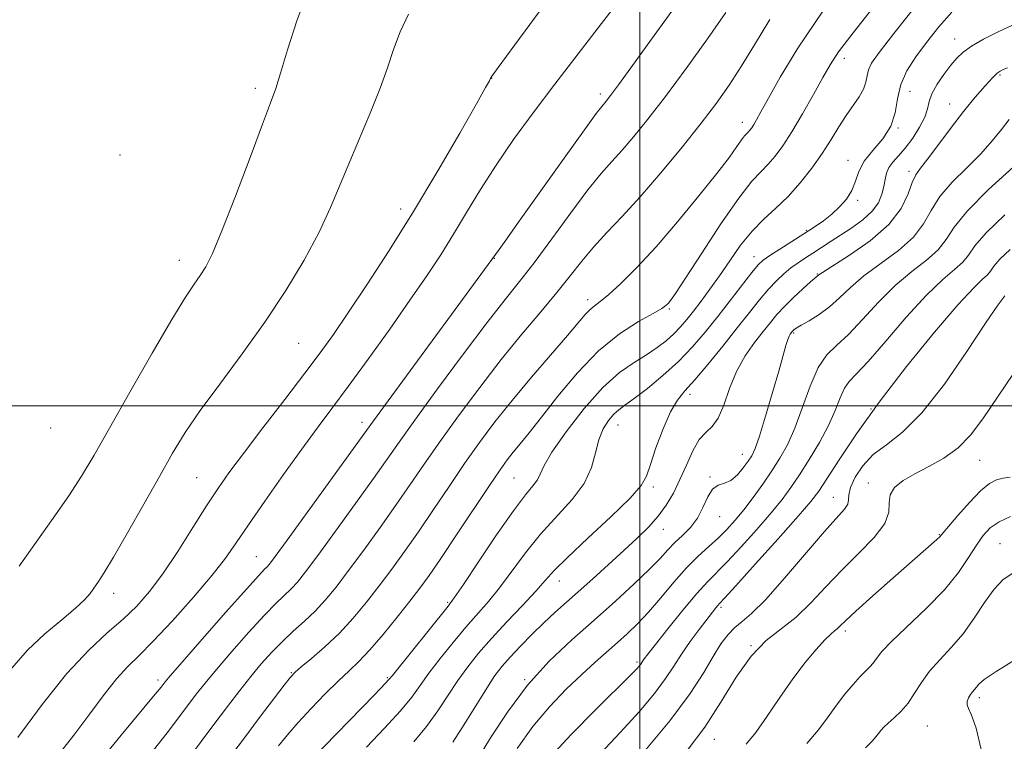
# Model space of a CAD drawing. Extents: x 2067300 to 2070200, y 317300 to 320200.
# Drawn here: x 2069378 to 2069572, y 318934 to 319076 of the extents above; entities that cross this region are included whole.
import ezdxf

# ---------------------------------------------------------------- set-up
doc = ezdxf.new("R2010")
doc.units = 0
doc.header["$MEASUREMENT"] = 0
for name, color, linetype, lineweight in [('32000', 7, 'Continuous', 0), ('DTM SPOT ELEVATION', 2, 'Continuous', 13), ('INDEX CONTOUR', 41, 'Continuous', 13), ('INTERMEDIATE CONTOUR', 44, 'Continuous', 0)]:
    doc.layers.add(name, color=color, linetype=linetype, lineweight=lineweight)

msp = doc.modelspace()

# ---------------------------------------------------------------- linework, layer by layer
at = {"layer": '32000', "flags": 128}
for points in [[(2069500, 320000), (2069500, 317500)], [(2067500, 319000), (2070000, 319000)]]:
    msp.add_lwpolyline(points, dxfattribs=at)
at = {"layer": 'DTM SPOT ELEVATION'}
for p in [(2069562.01, 319072.27, 1234.7), (2069540.26, 319068.46, 1239.5), (2069470.79, 319064.54, 1251.98), (2069570.97, 319065.21, 1231.8), (2069424.24, 319062.59, 1256.41), (2069492.19, 319061.46, 1248.42), (2069553.21, 319062.01, 1235), (2069561.04, 319059.49, 1232.7), (2069520.19, 319055.85, 1242.6), (2069550.88, 319054.75, 1236), (2069397.57, 319049.45, 1257.59), (2069540.98, 319048.4, 1236.7), (2069552.99, 319046.22, 1232.4), (2069542.89, 319040.5, 1235.8), (2069452.91, 319038.79, 1252.61), (2069532.8, 319034.61, 1236.2), (2069522.47, 319029.42, 1236.7), (2069409.27, 319028.7, 1256.65), (2069471.33, 319029.08, 1247.95), (2069534.94, 319025.95, 1232.1), (2069489.7, 319020.95, 1242.5), (2069505.81, 319019.05, 1239.8), (2069530.3, 319014.33, 1229.8), (2069432.82, 319012.31, 1253.09), (2069509.89, 319002.29, 1233.6), (2069545.52, 318999.37, 1224), (2069445.29, 318996.73, 1248.5), (2069383.97, 318995.6, 1257.52), (2069495.72, 318996.25, 1235.2), (2069520.22, 318990.45, 1230.7), (2069566.93, 318989.24, 1219.2), (2069412.72, 318985.83, 1253.01), (2069475.2, 318985.79, 1239), (2069513.82, 318986, 1230.1), (2069545, 318984.8, 1220.5), (2069502.63, 318983.99, 1233.7), (2069538.13, 318981.96, 1222.8), (2069515.71, 318978.13, 1229.3), (2069504.65, 318975.65, 1231.3), (2069559.01, 318974.63, 1218.1), (2069570.95, 318972.8, 1214.8), (2069424.45, 318970.25, 1248.9), (2069484.17, 318965.47, 1233.3), (2069396.34, 318963.03, 1253.48), (2069462.15, 318961.26, 1238.2), (2069515.96, 318960.28, 1223.7), (2069540.48, 318955.6, 1217.6), (2069521.91, 318952.7, 1220), (2069499.45, 318949.53, 1226.3), (2069405.1, 318945.99, 1248.42), (2069431.37, 318947.4, 1242.1), (2069450.23, 318946.41, 1238.2), (2069477.33, 318946.01, 1230), (2069566.85, 318942.47, 1211.6), (2069556.65, 318936.87, 1213), (2069514.66, 318934.3, 1219.3)]:
    msp.add_point(p, dxfattribs=at)
at = {"layer": 'INDEX CONTOUR'}
for points in [[(2069385.137, 318930.851, 1250), (2069388.511, 318935.121, 1250), (2069391.666, 318939.306, 1250), (2069394.512, 318943.128, 1250), (2069396.977, 318946.266, 1250), (2069399.09, 318948.591, 1250), (2069401.295, 318950.752, 1250), (2069404.136, 318953.589, 1250), (2069407.928, 318957.651, 1250), (2069412.074, 318962.307, 1250), (2069415.745, 318966.632, 1250), (2069418.383, 318970.005, 1250), (2069420.505, 318973.013, 1250), (2069422.9, 318976.55, 1250), (2069426.124, 318981.218, 1250), (2069429.818, 318986.463, 1250), (2069433.393, 318991.443, 1250), (2069436.444, 318995.591, 1250), (2069439.318, 318999.44, 1250), (2069442.548, 319003.797, 1250), (2069446.482, 319009.204, 1250), (2069450.731, 319015.133, 1250), (2069454.721, 319020.79, 1250), (2069458.023, 319025.588, 1250), (2069460.79, 319029.778, 1250), (2069463.322, 319033.819, 1250), (2069465.888, 319038.091, 1250), (2069468.637, 319042.642, 1250), (2069471.69, 319047.442, 1250), (2069475.143, 319052.471, 1250), (2069478.998, 319057.765, 1250), (2069483.237, 319063.375, 1250), (2069492.457, 319075.339, 1250), (2069496.956, 319081.239, 1250)], [(2069428.847, 318932.981, 1240), (2069430.57, 318935.137, 1240), (2069432.669, 318937.572, 1240), (2069435.258, 318940.374, 1240), (2069438.043, 318943.246, 1240), (2069440.629, 318945.793, 1240), (2069442.75, 318947.789, 1240), (2069444.678, 318949.631, 1240), (2069446.818, 318951.887, 1240), (2069449.432, 318954.925, 1240), (2069452.215, 318958.331, 1240), (2069454.721, 318961.495, 1240), (2069456.676, 318964.047, 1240), (2069458.498, 318966.58, 1240), (2069460.779, 318969.925, 1240), (2069463.89, 318974.586, 1240), (2069470.363, 318984.309, 1240), (2069472.468, 318987.399, 1240), (2069473.892, 318989.376, 1240), (2069475.077, 318990.881, 1240), (2069476.433, 318992.509, 1240), (2069478.218, 318994.675, 1240), (2069480.65, 318997.743, 1240), (2069483.872, 319001.891, 1240), (2069487.692, 319006.518, 1240), (2069491.834, 319010.832, 1240), (2069495.994, 319014.197, 1240), (2069499.743, 319016.607, 1240), (2069502.62, 319018.215, 1240), (2069504.32, 319019.188, 1240), (2069505.151, 319019.756, 1240), (2069505.572, 319020.168, 1240), (2069506.045, 319020.751, 1240), (2069507.035, 319022.166, 1240), (2069509.006, 319025.159, 1240), (2069512.203, 319030.097, 1240), (2069515.984, 319035.86, 1240), (2069519.488, 319040.952, 1240), (2069522.061, 319044.26, 1240), (2069523.873, 319046.21, 1240), (2069525.3, 319047.609, 1240), (2069526.678, 319049.171, 1240), (2069528.184, 319051.22, 1240), (2069529.957, 319053.986, 1240), (2069532.052, 319057.543, 1240), (2069534.202, 319061.344, 1240), (2069536.056, 319064.687, 1240), (2069537.475, 319067.188, 1240), (2069539.157, 319069.731, 1240), (2069542.009, 319073.517, 1240), (2069546.613, 319079.342, 1240)], [(2069468.163, 318930.535, 1230), (2069470.586, 318934.539, 1230), (2069473.906, 318939.638, 1230), (2069477.849, 318944.921, 1230), (2069482.152, 318949.663, 1230), (2069486.607, 318953.882, 1230), (2069491.02, 318957.782, 1230), (2069495.19, 318961.497, 1230), (2069498.883, 318964.885, 1230), (2069501.858, 318967.735, 1230), (2069503.979, 318969.914, 1230), (2069505.534, 318971.596, 1230), (2069506.913, 318973.034, 1230), (2069508.414, 318974.46, 1230), (2069509.95, 318976.021, 1230), (2069511.333, 318977.848, 1230), (2069512.439, 318979.967, 1230), (2069513.381, 318982.034, 1230), (2069514.338, 318983.603, 1230), (2069515.442, 318984.393, 1230), (2069516.669, 318984.783, 1230), (2069517.953, 318985.311, 1230), (2069519.225, 318986.373, 1230), (2069520.388, 318987.749, 1230), (2069521.343, 318989.077, 1230), (2069522.047, 318990.174, 1230), (2069522.698, 318991.586, 1230), (2069523.553, 318994.041, 1230), (2069524.775, 318997.97, 1230), (2069526.154, 319002.601, 1230), (2069527.388, 319006.861, 1230), (2069528.784, 319011.864, 1230), (2069529.129, 319013.039, 1230), (2069529.39, 319013.742, 1230), (2069529.596, 319014.138, 1230), (2069530.002, 319014.662, 1230), (2069530.134, 319014.806, 1230), (2069530.341, 319014.989, 1230), (2069530.809, 319015.306, 1230), (2069531.762, 319015.865, 1230), (2069533.332, 319016.751, 1230), (2069535.306, 319017.966, 1230), (2069537.379, 319019.487, 1230), (2069539.359, 319021.292, 1230), (2069541.489, 319023.347, 1230), (2069544.123, 319025.619, 1230), (2069550.929, 319030.635, 1230), (2069553.897, 319033.245, 1230), (2069555.891, 319035.853, 1230), (2069557.389, 319038.491, 1230), (2069559.101, 319041.221, 1230), (2069561.535, 319044.068, 1230), (2069564.387, 319046.932, 1230), (2069567.15, 319049.684, 1230), (2069569.427, 319052.212, 1230), (2069571.252, 319054.471, 1230), (2069572.776, 319056.432, 1230)], [(2069509.354, 318932.091, 1220), (2069512.777, 318936.662, 1220), (2069515.956, 318941.622, 1220), (2069518.98, 318946.506, 1220), (2069521.935, 318950.677, 1220), (2069524.89, 318953.716, 1220), (2069527.842, 318956.062, 1220), (2069530.773, 318958.372, 1220), (2069533.685, 318961.156, 1220), (2069536.668, 318964.334, 1220), (2069539.831, 318967.683, 1220), (2069543.164, 318970.988, 1220), (2069546.178, 318974.08, 1220), (2069548.265, 318976.803, 1220), (2069549.053, 318979.047, 1220), (2069549.12, 318980.894, 1220), (2069549.28, 318982.471, 1220), (2069550.188, 318983.898, 1220), (2069551.864, 318985.254, 1220), (2069554.17, 318986.607, 1220), (2069556.936, 318988.039, 1220), (2069559.878, 318989.689, 1220), (2069562.682, 318991.708, 1220), (2069565.147, 318994.244, 1220), (2069567.542, 318997.439, 1220), (2069573.476, 319006.181, 1220)]]:
    msp.add_polyline3d(points, dxfattribs=at)
at = {"layer": 'INTERMEDIATE CONTOUR'}
for points in [[(2069377.726, 318968.411, 1256), (2069381.062, 318973.108, 1256), (2069384.462, 318977.849, 1256), (2069387.533, 318982.242, 1256), (2069390.048, 318986.128, 1256), (2069392.493, 318990.256, 1256), (2069395.525, 318995.603, 1256), (2069399.544, 319002.714, 1256), (2069403.927, 319010.399, 1256), (2069407.796, 319017.032, 1256), (2069410.489, 319021.41, 1256), (2069412.217, 319024.002, 1256), (2069413.409, 319025.7, 1256), (2069414.481, 319027.399, 1256), (2069415.789, 319030.023, 1256), (2069417.678, 319034.504, 1256), (2069420.322, 319041.295, 1256), (2069423.219, 319048.946, 1256), (2069425.695, 319055.53, 1256), (2069427.279, 319059.711, 1256), (2069428.289, 319062.521, 1256), (2069429.241, 319065.583, 1256), (2069430.583, 319070.157, 1256), (2069432.472, 319076.059, 1256), (2069434.995, 319082.742, 1256)], [(2069392.293, 318928.329, 1248), (2069397.811, 318935.075, 1248), (2069404.557, 318943.168, 1248), (2069405.693, 318944.566, 1248), (2069406.508, 318945.615, 1248), (2069407.514, 318946.802, 1248), (2069409.827, 318949.468, 1248), (2069413.796, 318954.009, 1248), (2069418.45, 318959.31, 1248), (2069422.488, 318963.872, 1248), (2069424.929, 318966.573, 1248), (2069426.082, 318967.792, 1248), (2069426.577, 318968.283, 1248), (2069427.048, 318968.822, 1248), (2069428.149, 318970.277, 1248), (2069430.535, 318973.538, 1248), (2069447.557, 318997.046, 1248), (2069450.42, 319000.961, 1248), (2069472.266, 319030.796, 1248), (2069473.622, 319032.677, 1248), (2069476.256, 319036.367, 1248), (2069485.089, 319048.794, 1248), (2069489.076, 319054.377, 1248), (2069491.426, 319057.613, 1248), (2069492.49, 319059.011, 1248), (2069493.39, 319060.071, 1248), (2069494.222, 319061.154, 1248), (2069495.766, 319063.239, 1248), (2069498.241, 319066.632, 1248), (2069501.441, 319071.049, 1248), (2069508.753, 319081.21, 1248)], [(2069377.48, 318934.605, 1252), (2069382.249, 318941.104, 1252), (2069387.133, 318947.245, 1252), (2069391.439, 318951.875, 1252), (2069395.101, 318955.239, 1252), (2069398.211, 318957.931, 1252), (2069400.894, 318960.508, 1252), (2069403.405, 318963.38, 1252), (2069406.033, 318966.917, 1252), (2069408.962, 318971.305, 1252), (2069411.947, 318976.001, 1252), (2069414.641, 318980.273, 1252), (2069416.857, 318983.667, 1252), (2069419.069, 318986.812, 1252), (2069421.907, 318990.616, 1252), (2069425.765, 318995.665, 1252), (2069430.074, 319001.271, 1252), (2069434.021, 319006.43, 1252), (2069437.051, 319010.472, 1252), (2069439.637, 319014.078, 1252), (2069442.508, 319018.266, 1252), (2069446.219, 319023.823, 1252), (2069450.627, 319030.615, 1252), (2069455.416, 319038.277, 1252), (2069460.226, 319046.322, 1252), (2069464.541, 319053.763, 1252), (2069467.798, 319059.49, 1252), (2069469.621, 319062.734, 1252), (2069470.355, 319064.07, 1252), (2069470.677, 319064.735, 1252), (2069470.882, 319065.002, 1252), (2069472.117, 319066.672, 1252), (2069475.401, 319071.144, 1252), (2069481.265, 319079.148, 1252)], [(2069432.845, 318927.706, 1238), (2069447.726, 318943.009, 1238), (2069449.926, 318945.315, 1238), (2069451.256, 318946.834, 1238), (2069462.23, 318960.506, 1238), (2069463.456, 318962.164, 1238), (2069465.248, 318964.807, 1238), (2069468.213, 318969.254, 1238), (2069471.78, 318974.552, 1238), (2069475.086, 318979.297, 1238), (2069477.454, 318982.432, 1238), (2069478.946, 318984.26, 1238), (2069479.813, 318985.429, 1238), (2069480.361, 318986.562, 1238), (2069481.126, 318988.207, 1238), (2069482.698, 318990.891, 1238), (2069485.465, 318994.887, 1238), (2069489.003, 318999.453, 1238), (2069492.684, 319003.594, 1238), (2069495.992, 319006.559, 1238), (2069498.854, 319008.564, 1238), (2069501.309, 319010.07, 1238), (2069503.397, 319011.462, 1238), (2069505.17, 319012.828, 1238), (2069506.676, 319014.178, 1238), (2069507.987, 319015.539, 1238), (2069509.233, 319017.002, 1238), (2069510.558, 319018.676, 1238), (2069512.082, 319020.652, 1238), (2069513.801, 319022.962, 1238), (2069515.687, 319025.622, 1238), (2069517.71, 319028.595, 1238), (2069519.853, 319031.635, 1238), (2069522.101, 319034.438, 1238), (2069524.435, 319036.81, 1238), (2069526.823, 319038.977, 1238), (2069529.23, 319041.27, 1238), (2069531.611, 319043.929, 1238), (2069533.873, 319046.826, 1238), (2069535.916, 319049.744, 1238), (2069537.671, 319052.493, 1238), (2069539.208, 319055.007, 1238), (2069540.632, 319057.247, 1238), (2069543.205, 319060.887, 1238), (2069544.078, 319062.393, 1238), (2069544.533, 319063.767, 1238), (2069544.762, 319065.042, 1238), (2069545.029, 319066.246, 1238), (2069545.647, 319067.542, 1238), (2069547.124, 319069.637, 1238), (2069550.016, 319073.371, 1238), (2069554.6, 319079.155, 1238)], [(2069376.276, 318948.292, 1254), (2069379.403, 318951.815, 1254), (2069382.818, 318955.039, 1254), (2069386.131, 318957.833, 1254), (2069388.85, 318960.09, 1254), (2069390.626, 318961.756, 1254), (2069391.696, 318963.001, 1254), (2069392.442, 318964.051, 1254), (2069393.236, 318965.2, 1254), (2069394.412, 318967.018, 1254), (2069396.293, 318970.145, 1254), (2069399.054, 318974.936, 1254), (2069402.269, 318980.61, 1254), (2069405.361, 318986.102, 1254), (2069407.949, 318990.65, 1254), (2069410.428, 318994.717, 1254), (2069413.389, 318999.071, 1254), (2069417.24, 319004.294, 1254), (2069421.66, 319010.212, 1254), (2069426.146, 319016.468, 1254), (2069430.264, 319022.722, 1254), (2069433.848, 319028.716, 1254), (2069436.801, 319034.212, 1254), (2069439.096, 319039.074, 1254), (2069441.002, 319043.592, 1254), (2069442.858, 319048.159, 1254), (2069446.98, 319057.979, 1254), (2069448.823, 319062.602, 1254), (2069450.264, 319066.633, 1254), (2069451.496, 319070.237, 1254), (2069452.803, 319073.686, 1254), (2069454.447, 319077.195, 1254)], [(2069404.177, 318932.123, 1246), (2069406.872, 318935.546, 1246), (2069409.132, 318938.511, 1246), (2069412.628, 318943.165, 1246), (2069414.345, 318945.345, 1246), (2069416.59, 318948.054, 1246), (2069419.613, 318951.575, 1246), (2069422.968, 318955.374, 1246), (2069426.033, 318958.723, 1246), (2069428.336, 318961.076, 1246), (2069431.303, 318963.912, 1246), (2069432.545, 318965.267, 1246), (2069434.153, 318967.281, 1246), (2069436.582, 318970.527, 1246), (2069440.072, 318975.297, 1246), (2069444.008, 318980.732, 1246), (2069447.56, 318985.691, 1246), (2069452.586, 318992.842, 1246), (2069455.7, 318997.196, 1246), (2069460.169, 319003.322, 1246), (2069465.274, 319010.221, 1246), (2069469.959, 319016.436, 1246), (2069473.474, 319020.946, 1246), (2069476.283, 319024.481, 1246), (2069479.159, 319028.205, 1246), (2069482.646, 319032.93, 1246), (2069486.379, 319038.037, 1246), (2069489.767, 319042.554, 1246), (2069492.388, 319045.787, 1246), (2069494.495, 319048.159, 1246), (2069496.51, 319050.374, 1246), (2069498.811, 319053.057, 1246), (2069501.6, 319056.517, 1246), (2069505.031, 319060.985, 1246), (2069509.12, 319066.498, 1246), (2069513.321, 319072.317, 1246), (2069516.946, 319077.508, 1246)], [(2069409.187, 318927.925, 1244), (2069415.898, 318936.917, 1244), (2069418.749, 318940.714, 1244), (2069421.176, 318943.888, 1244), (2069423.353, 318946.64, 1244), (2069425.43, 318949.138, 1244), (2069427.486, 318951.44, 1244), (2069429.579, 318953.574, 1244), (2069431.743, 318955.579, 1244), (2069433.921, 318957.537, 1244), (2069436.029, 318959.541, 1244), (2069438.042, 318961.713, 1244), (2069440.157, 318964.284, 1244), (2069442.628, 318967.516, 1244), (2069445.607, 318971.547, 1244), (2069448.838, 318976.015, 1244), (2069451.966, 318980.436, 1244), (2069454.761, 318984.485, 1244), (2069457.5, 318988.481, 1244), (2069460.588, 318992.9, 1244), (2069464.307, 318998.058, 1244), (2069468.456, 319003.625, 1244), (2069472.709, 319009.105, 1244), (2069476.773, 319014.089, 1244), (2069480.471, 319018.495, 1244), (2069483.658, 319022.323, 1244), (2069486.267, 319025.61, 1244), (2069488.556, 319028.53, 1244), (2069490.857, 319031.293, 1244), (2069493.468, 319034.126, 1244), (2069496.514, 319037.327, 1244), (2069500.08, 319041.212, 1244), (2069504.153, 319045.931, 1244), (2069508.328, 319050.984, 1244), (2069512.104, 319055.707, 1244), (2069515.128, 319059.643, 1244), (2069517.63, 319063.163, 1244), (2069519.991, 319066.849, 1244), (2069522.562, 319071.17, 1244), (2069525.58, 319076.162, 1244)], [(2069418.601, 318929.899, 1242), (2069421.9, 318934.318, 1242), (2069425.075, 318938.543, 1242), (2069429.915, 318944.929, 1242), (2069431.161, 318946.517, 1242), (2069432.077, 318947.49, 1242), (2069433.313, 318948.545, 1242), (2069435.351, 318950.234, 1242), (2069437.979, 318952.522, 1242), (2069440.819, 318955.222, 1242), (2069443.558, 318958.173, 1242), (2069446.164, 318961.289, 1242), (2069448.675, 318964.506, 1242), (2069451.142, 318967.797, 1242), (2069453.667, 318971.297, 1242), (2069456.373, 318975.18, 1242), (2069459.326, 318979.536, 1242), (2069462.413, 318984.12, 1242), (2069465.475, 318988.604, 1242), (2069468.422, 318992.768, 1242), (2069471.452, 318996.817, 1242), (2069474.832, 319001.062, 1242), (2069478.684, 319005.659, 1242), (2069485.755, 319013.878, 1242), (2069489.219, 319017.974, 1242), (2069490.127, 319018.926, 1242), (2069491.017, 319019.656, 1242), (2069492.176, 319020.531, 1242), (2069493.863, 319021.921, 1242), (2069496.281, 319024.136, 1242), (2069499.414, 319027.266, 1242), (2069503.188, 319031.343, 1242), (2069507.44, 319036.259, 1242), (2069511.648, 319041.352, 1242), (2069515.198, 319045.816, 1242), (2069517.632, 319049.032, 1242), (2069519.13, 319051.128, 1242), (2069520.028, 319052.412, 1242), (2069520.622, 319053.175, 1242), (2069521.04, 319053.625, 1242), (2069521.369, 319053.948, 1242), (2069521.687, 319054.309, 1242), (2069522.035, 319054.782, 1242), (2069522.444, 319055.42, 1242), (2069522.983, 319056.341, 1242), (2069523.864, 319057.924, 1242), (2069525.338, 319060.61, 1242), (2069527.663, 319064.771, 1242), (2069531.137, 319070.482, 1242), (2069536.066, 319077.748, 1242)], [(2069446.179, 318932.737, 1236), (2069449.729, 318936.473, 1236), (2069452.864, 318939.917, 1236), (2069455.078, 318942.61, 1236), (2069456.748, 318944.888, 1236), (2069458.466, 318947.287, 1236), (2069460.676, 318950.186, 1236), (2069463.208, 318953.342, 1236), (2069465.739, 318956.355, 1236), (2069470.183, 318961.421, 1236), (2069472.382, 318964.144, 1236), (2069477.45, 318971.038, 1236), (2069480.408, 318974.717, 1236), (2069486.642, 318981.512, 1236), (2069489.038, 318984.705, 1236), (2069490.469, 318987.817, 1236), (2069491.26, 318990.737, 1236), (2069491.898, 318993.321, 1236), (2069492.76, 318995.445, 1236), (2069493.798, 318997.113, 1236), (2069494.853, 318998.348, 1236), (2069495.856, 318999.241, 1236), (2069497.078, 319000.134, 1236), (2069498.878, 319001.433, 1236), (2069501.478, 319003.43, 1236), (2069504.552, 319005.965, 1236), (2069507.639, 319008.764, 1236), (2069510.388, 319011.613, 1236), (2069512.889, 319014.536, 1236), (2069515.34, 319017.615, 1236), (2069522.09, 319026.284, 1236), (2069523.33, 319027.774, 1236), (2069524.323, 319028.71, 1236), (2069525.607, 319029.607, 1236), (2069527.558, 319030.857, 1236), (2069532.305, 319033.866, 1236), (2069534.372, 319035.223, 1236), (2069536.16, 319036.486, 1236), (2069537.792, 319037.777, 1236), (2069539.344, 319039.194, 1236), (2069540.718, 319040.751, 1236), (2069541.774, 319042.437, 1236), (2069542.463, 319044.245, 1236), (2069543.122, 319046.167, 1236), (2069544.181, 319048.198, 1236), (2069545.9, 319050.338, 1236), (2069547.858, 319052.619, 1236), (2069549.465, 319055.081, 1236), (2069550.317, 319057.74, 1236), (2069550.775, 319060.513, 1236), (2069551.388, 319063.294, 1236), (2069552.588, 319066.012, 1236), (2069554.337, 319068.749, 1236), (2069556.484, 319071.624, 1236), (2069558.886, 319074.667, 1236), (2069561.453, 319077.556, 1236)], [(2069455.47, 318933.789, 1234), (2069458, 318936.825, 1234), (2069460.231, 318939.904, 1234), (2069464.148, 318945.834, 1234), (2069466.092, 318948.536, 1234), (2069468.249, 318951.227, 1234), (2069470.805, 318954.145, 1234), (2069473.83, 318957.41, 1234), (2069476.91, 318960.677, 1234), (2069479.515, 318963.481, 1234), (2069481.357, 318965.57, 1234), (2069483.12, 318967.525, 1234), (2069485.729, 318970.137, 1234), (2069489.75, 318973.899, 1234), (2069494.293, 318978.117, 1234), (2069498.104, 318981.796, 1234), (2069500.284, 318984.269, 1234), (2069501.324, 318986.166, 1234), (2069502.069, 318988.44, 1234), (2069503.18, 318991.741, 1234), (2069504.588, 318995.495, 1234), (2069506.044, 318998.822, 1234), (2069507.395, 319001.128, 1234), (2069508.873, 319002.946, 1234), (2069510.811, 319005.096, 1234), (2069513.41, 319008.161, 1234), (2069516.355, 319011.779, 1234), (2069519.203, 319015.356, 1234), (2069521.606, 319018.409, 1234), (2069523.602, 319020.914, 1234), (2069525.323, 319022.959, 1234), (2069526.889, 319024.632, 1234), (2069528.358, 319026.01, 1234), (2069529.773, 319027.169, 1234), (2069531.177, 319028.185, 1234), (2069532.607, 319029.139, 1234), (2069534.101, 319030.11, 1234), (2069537.474, 319032.342, 1234), (2069541.734, 319035.105, 1234), (2069543.95, 319036.677, 1234), (2069545.788, 319038.331, 1234), (2069546.998, 319040.026, 1234), (2069547.686, 319041.687, 1234), (2069548.056, 319043.234, 1234), (2069548.299, 319044.605, 1234), (2069548.58, 319045.827, 1234), (2069549.062, 319046.944, 1234), (2069549.868, 319048.027, 1234), (2069550.967, 319049.243, 1234), (2069552.295, 319050.783, 1234), (2069553.752, 319052.75, 1234), (2069555.118, 319054.901, 1234), (2069556.136, 319056.903, 1234), (2069556.663, 319058.529, 1234), (2069556.993, 319059.968, 1234), (2069557.528, 319061.513, 1234), (2069558.555, 319063.361, 1234), (2069559.893, 319065.322, 1234), (2069561.245, 319067.111, 1234), (2069562.423, 319068.529, 1234), (2069563.668, 319069.719, 1234), (2069565.337, 319070.908, 1234), (2069567.702, 319072.275, 1234), (2069570.718, 319073.801, 1234), (2069574.258, 319075.417, 1234)], [(2069463.137, 318933.732, 1232), (2069465.384, 318937.199, 1232), (2069469.831, 318944.382, 1232), (2069471.456, 318946.831, 1232), (2069472.869, 318948.678, 1232), (2069474.451, 318950.472, 1232), (2069476.473, 318952.62, 1232), (2069478.776, 318954.974, 1232), (2069481.09, 318957.242, 1232), (2069483.236, 318959.236, 1232), (2069487.831, 318963.322, 1232), (2069490.719, 318965.921, 1232), (2069496.833, 318971.49, 1232), (2069499.466, 318973.914, 1232), (2069501.709, 318976.104, 1232), (2069503.607, 318978.226, 1232), (2069505.21, 318980.429, 1232), (2069506.609, 318982.809, 1232), (2069507.901, 318985.447, 1232), (2069509.168, 318988.335, 1232), (2069510.435, 318991.117, 1232), (2069511.708, 318993.345, 1232), (2069512.989, 318994.77, 1232), (2069514.239, 318995.925, 1232), (2069515.421, 318997.539, 1232), (2069516.526, 319000.13, 1232), (2069517.687, 319003.381, 1232), (2069519.073, 319006.761, 1232), (2069520.779, 319009.826, 1232), (2069522.616, 319012.467, 1232), (2069524.323, 319014.662, 1232), (2069525.726, 319016.432, 1232), (2069527.018, 319017.982, 1232), (2069528.477, 319019.563, 1232), (2069530.274, 319021.33, 1232), (2069532.126, 319023.057, 1232), (2069533.638, 319024.424, 1232), (2069535.245, 319025.787, 1232), (2069536.01, 319026.294, 1232), (2069541.333, 319029.674, 1232), (2069545.395, 319032.533, 1232), (2069549.04, 319035.725, 1232), (2069551.447, 319038.9, 1232), (2069552.826, 319041.757, 1232), (2069553.649, 319044.005, 1232), (2069554.355, 319045.519, 1232), (2069555.262, 319046.822, 1232), (2069556.653, 319048.601, 1232), (2069558.707, 319051.331, 1232), (2069561.184, 319054.648, 1232), (2069563.737, 319057.975, 1232), (2069566.06, 319060.825, 1232), (2069568.003, 319063.057, 1232), (2069569.461, 319064.625, 1232), (2069570.389, 319065.53, 1232), (2069571, 319065.985, 1232), (2069571.574, 319066.256, 1232), (2069572.398, 319066.592, 1232)], [(2069475.812, 318932.483, 1228), (2069478.9, 318936.778, 1228), (2069482.193, 318940.695, 1228), (2069485.497, 318944.143, 1228), (2069488.567, 318947.078, 1228), (2069491.218, 318949.491, 1228), (2069495.577, 318953.322, 1228), (2069497.535, 318955.082, 1228), (2069499.527, 318957.012, 1228), (2069501.695, 318959.337, 1228), (2069504.127, 318962.173, 1228), (2069506.692, 318965.214, 1228), (2069509.205, 318968.05, 1228), (2069511.513, 318970.371, 1228), (2069513.598, 318972.277, 1228), (2069515.471, 318973.97, 1228), (2069517.166, 318975.641, 1228), (2069518.793, 318977.444, 1228), (2069520.481, 318979.52, 1228), (2069522.315, 318981.952, 1228), (2069524.201, 318984.581, 1228), (2069525.996, 318987.189, 1228), (2069527.6, 318989.664, 1228), (2069529.071, 318992.318, 1228), (2069530.504, 318995.569, 1228), (2069533.524, 319003.896, 1228), (2069535.134, 319007.548, 1228), (2069536.843, 319010.048, 1228), (2069538.779, 319011.948, 1228), (2069541.094, 319014.073, 1228), (2069543.884, 319017.015, 1228), (2069547.019, 319020.427, 1228), (2069550.309, 319023.726, 1228), (2069553.549, 319026.466, 1228), (2069556.462, 319028.737, 1228), (2069558.754, 319030.764, 1228), (2069560.335, 319032.803, 1228), (2069561.952, 319035.227, 1228), (2069564.553, 319038.438, 1228), (2069568.714, 319042.617, 1228), (2069573.512, 319047.042, 1228)], [(2069481.83, 318930.177, 1226), (2069486.486, 318935.223, 1226), (2069491.452, 318940.255, 1226), (2069498.166, 318946.884, 1226), (2069499.395, 318948.143, 1226), (2069499.901, 318948.718, 1226), (2069500.184, 318949.1, 1226), (2069500.589, 318949.729, 1226), (2069500.883, 318950.139, 1226), (2069501.59, 318951.055, 1226), (2069503.079, 318952.949, 1226), (2069505.545, 318956.065, 1226), (2069508.485, 318959.725, 1226), (2069511.226, 318963.018, 1226), (2069513.305, 318965.318, 1226), (2069517.176, 318969.242, 1226), (2069519.947, 318972.205, 1226), (2069523.028, 318975.628, 1226), (2069525.85, 318978.885, 1226), (2069528.006, 318981.534, 1226), (2069529.732, 318983.876, 1226), (2069531.427, 318986.396, 1226), (2069533.373, 318989.442, 1226), (2069535.388, 318992.803, 1226), (2069537.17, 318996.126, 1226), (2069538.501, 318999.103, 1226), (2069539.491, 319001.583, 1226), (2069540.327, 319003.459, 1226), (2069541.243, 319004.784, 1226), (2069542.64, 319006.257, 1226), (2069544.963, 319008.742, 1226), (2069548.456, 319012.764, 1226), (2069552.555, 319017.51, 1226), (2069556.497, 319021.833, 1226), (2069559.657, 319024.862, 1226), (2069561.996, 319026.84, 1226), (2069563.609, 319028.283, 1226), (2069564.713, 319029.696, 1226), (2069565.987, 319031.498, 1226), (2069568.223, 319034.095, 1226), (2069571.896, 319037.667, 1226)], [(2069492.224, 318931.499, 1224), (2069496.159, 318935.633, 1224), (2069499.851, 318939.692, 1224), (2069502.907, 318943.308, 1224), (2069505.078, 318946.232, 1224), (2069506.683, 318948.697, 1224), (2069508.184, 318951.052, 1224), (2069509.912, 318953.539, 1224), (2069511.695, 318955.948, 1224), (2069514.946, 318960.157, 1224), (2069515.343, 318960.637, 1224), (2069515.716, 318961.051, 1224), (2069516.666, 318962.082, 1224), (2069518.882, 318964.514, 1224), (2069522.728, 318968.768, 1224), (2069527.264, 318973.812, 1224), (2069531.22, 318978.249, 1224), (2069533.696, 318981.116, 1224), (2069535.263, 318983.17, 1224), (2069536.858, 318985.604, 1224), (2069539.269, 318989.371, 1224), (2069542.686, 318994.484, 1224), (2069547.149, 319000.724, 1224), (2069552.529, 319007.716, 1224), (2069558.028, 319014.494, 1224), (2069562.682, 319019.939, 1224), (2069565.765, 319023.258, 1224), (2069567.529, 319024.941, 1224), (2069568.466, 319025.803, 1224), (2069569.056, 319026.558, 1224), (2069569.737, 319027.524, 1224), (2069570.933, 319028.911, 1224), (2069572.925, 319030.832, 1224)], [(2069500.305, 318931.242, 1222), (2069505.913, 318937.898, 1222), (2069509.923, 318943.3, 1222), (2069512.575, 318947.454, 1222), (2069514.434, 318950.624, 1222), (2069515.983, 318953.06, 1222), (2069517.385, 318954.912, 1222), (2069518.726, 318956.31, 1222), (2069520.141, 318957.482, 1222), (2069522.001, 318959.059, 1222), (2069524.727, 318961.766, 1222), (2069528.522, 318966.013, 1222), (2069536.407, 318975.218, 1222), (2069540.328, 318979.649, 1222), (2069540.958, 318980.617, 1222), (2069541.117, 318981.465, 1222), (2069541.171, 318982.489, 1222), (2069541.499, 318983.925, 1222), (2069542.405, 318985.911, 1222), (2069543.914, 318988.185, 1222), (2069545.975, 318990.378, 1222), (2069548.561, 318992.343, 1222), (2069551.725, 318994.775, 1222), (2069555.552, 318998.586, 1222), (2069559.984, 319004.276, 1222), (2069564.418, 319010.695, 1222), (2069568.113, 319016.281, 1222), (2069570.523, 319019.846, 1222), (2069571.87, 319021.707, 1222)], [(2069520.962, 318933.287, 1218), (2069522.86, 318935.614, 1218), (2069525.109, 318938.812, 1218), (2069527.58, 318942.502, 1218), (2069530.116, 318946.177, 1218), (2069532.556, 318949.4, 1218), (2069534.725, 318952.004, 1218), (2069536.445, 318953.888, 1218), (2069537.602, 318955.022, 1218), (2069538.338, 318955.644, 1218), (2069538.862, 318956.062, 1218), (2069539.429, 318956.597, 1218), (2069540.493, 318957.627, 1218), (2069542.562, 318959.54, 1218), (2069545.902, 318962.532, 1218), (2069549.834, 318966.008, 1218), (2069558.533, 318973.657, 1218), (2069559.086, 318974.2, 1218), (2069559.684, 318974.891, 1218), (2069560.774, 318976.198, 1218), (2069562.639, 318978.394, 1218), (2069564.929, 318980.975, 1218), (2069567.133, 318983.245, 1218), (2069568.869, 318984.673, 1218), (2069570.261, 318985.395, 1218), (2069571.56, 318985.711, 1218), (2069572.968, 318985.971, 1218)], [(2069532.867, 318933.433, 1216), (2069535.213, 318936.168, 1216), (2069537.073, 318938.679, 1216), (2069538.735, 318941.009, 1216), (2069540.412, 318943.175, 1216), (2069542.028, 318945.086, 1216), (2069543.434, 318946.624, 1216), (2069545.339, 318948.547, 1216), (2069545.984, 318949.3, 1216), (2069546.616, 318950.21, 1216), (2069547.662, 318951.553, 1216), (2069549.616, 318953.62, 1216), (2069556.501, 318960.105, 1216), (2069560.048, 318963.754, 1216), (2069562.777, 318967.138, 1216), (2069564.775, 318970.105, 1216), (2069566.305, 318972.564, 1216), (2069567.634, 318974.466, 1216), (2069569.034, 318975.935, 1216), (2069570.778, 318977.141, 1216), (2069573.022, 318978.211, 1216)], [(2069544.486, 318932.624, 1214), (2069545.781, 318933.917, 1214), (2069546.516, 318934.782, 1214), (2069546.983, 318935.417, 1214), (2069547.444, 318936, 1214), (2069548.046, 318936.644, 1214), (2069548.908, 318937.445, 1214), (2069550.097, 318938.487, 1214), (2069551.478, 318939.807, 1214), (2069552.864, 318941.426, 1214), (2069554.138, 318943.344, 1214), (2069555.458, 318945.472, 1214), (2069557.05, 318947.696, 1214), (2069559.064, 318949.948, 1214), (2069561.349, 318952.345, 1214), (2069563.674, 318955.053, 1214), (2069565.857, 318958.129, 1214), (2069567.881, 318961.225, 1214), (2069569.778, 318963.887, 1214), (2069571.595, 318965.778, 1214), (2069573.457, 318967.022, 1214)], [(2069567.239, 318932.273, 1212), (2069566.222, 318936.487, 1212), (2069565.348, 318939.048, 1212), (2069564.745, 318940.335, 1212), (2069564.45, 318941.044, 1212), (2069564.474, 318941.738, 1212), (2069564.732, 318942.46, 1212), (2069565.112, 318943.117, 1212), (2069565.521, 318943.65, 1212), (2069566.321, 318944.567, 1212), (2069566.789, 318945.139, 1212), (2069567.859, 318946.072, 1212), (2069570.164, 318947.646, 1212), (2069574.024, 318949.983, 1212)]]:
    msp.add_polyline3d(points, dxfattribs=at)

doc.saveas('drawing.dxf')
